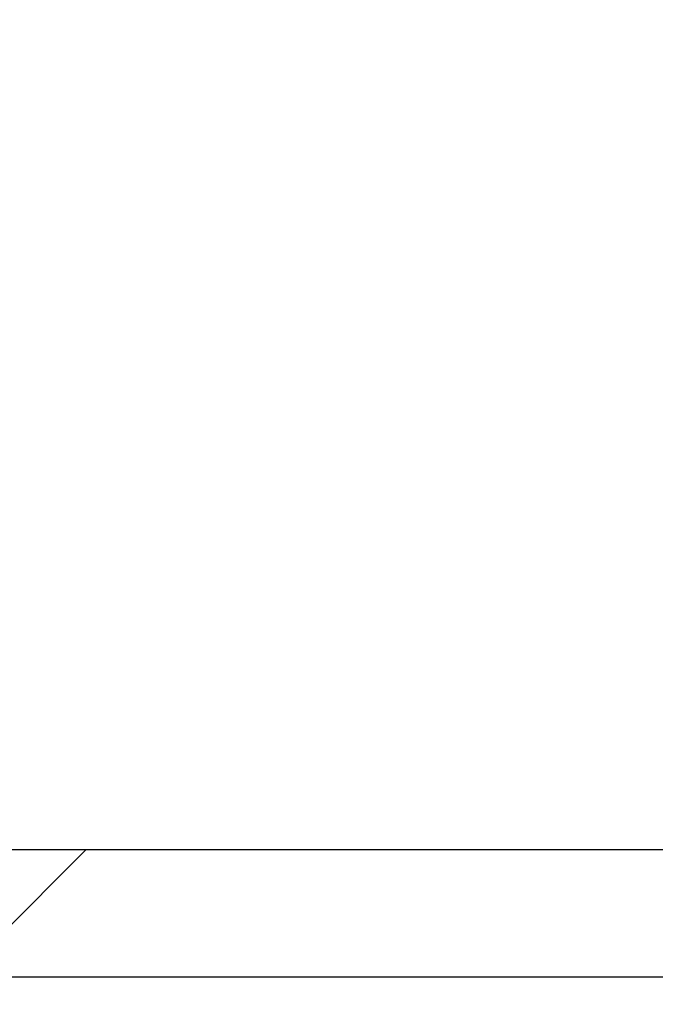
# Model space of a CAD drawing. Units: inches. Extents: x 149 to 307, y -6 to 101.
# Drawn here: x 180 to 182, y 85 to 88 of the extents above; entities that cross this region are included whole.
import ezdxf

# ---------------------------------------------------------------- set-up
doc = ezdxf.new("R2010")
doc.units = ezdxf.units.IN
doc.header["$MEASUREMENT"] = 0
doc.layers.get('Defpoints').update_dxf_attribs({"color": 2})
doc.styles.add('ILI Dim', font='GOTHIC.TTF')
doc.dimstyles.new('ILI Stnd', dxfattribs={"dimtxt": 0.3, "dimasz": 0.3, "dimexe": 0.2, "dimexo": 0.2, "dimgap": 0.05, "dimtad": 0, "dimdec": 5, "dimzin": 0, "dimdsep": 46, "dimlunit": 5, "dimtxsty": 'ILI Dim', "dimcen": 0.05, "dimclrd": 252, "dimclre": 252, "dimclrt": 256, "dimadec": 0, "dimazin": 0, "dimtfac": 1, "dimtdec": 5, "dimtofl": 0, "dimtmove": 0, "dimatfit": 0, "dimfxl": 1, "dimfrac": 2, "dimtolj": 1, "dimtzin": 0, "dimlwd": -1, "dimlwe": -1, "dimarcsym": 0})

# ---------------------------------------------------------------- blocks, each defined once
blk = doc.blocks.new('*D207')
at = {"color": 252, "transparency": 16777216}
for p, q in [((176.5446, 85.0592), (176.5446, 89.2145)), ((183.5424, 85.0592), (183.5424, 89.2145)), ((177.2196, 88.7645), (179.5701, 88.7645)), ((182.8674, 88.7645), (180.5169, 88.7645))]:
    blk.add_line(p, q, dxfattribs=at)
for points in [[(177.2196, 88.877), (177.2196, 88.652), (176.5446, 88.7645)], [(182.8674, 88.877), (182.8674, 88.652), (183.5424, 88.7645)]]:
    blk.add_solid(points, dxfattribs=at)
at = {"layer": 'Defpoints', "color": 0, "transparency": 16777216}
for p in [(183.5424, 88.7645), (176.5446, 84.6092), (183.5424, 84.6092)]:
    blk.add_point(p, dxfattribs=at)
at = {"transparency": 16777216, "insert": (180.0435, 88.7645), "char_height": 0.675, "attachment_point": 5, "style": 'ILI Dim'}
blk.add_mtext('\\A1;7"', dxfattribs=at)

msp = doc.modelspace()

# ---------------------------------------------------------------- hatches: boundary and pattern name
h = msp.add_hatch()
h.set_pattern_fill('ANSI32', color=33, scale=6)
h.set_pattern_definition([(45, (2.9332, 10.505), (-1.59099, 1.59099), []), (45, (3.9939, 10.505), (-1.59099, 1.59099), [])])
h.paths.add_polyline_path([(163.165118, 85.064769), (163.165118, 84.689769), (266.332583, 84.689769), (266.332583, 85.064769)])
h.paths.add_polyline_path([(266.332583, 90.314769), (266.332583, 90.689769), (163.165118, 90.689769), (163.165118, 90.314769)])

# ---------------------------------------------------------------- linework, layer by layer
at = {"color": 33}
for p, q in [((163.165118, 85.064769), (266.332583, 85.064769)), ((163.165118, 84.689769), (266.332583, 84.689769))]:
    msp.add_line(p, q, dxfattribs=at)
msp.add_line((173.669568, 84.689769), (253.415329, 84.689769))

# ---------------------------------------------------------------- dimensions: what is measured, and where the dimension line sits
dim = msp.add_linear_dim(base=(183.542449, 88.764495), p1=(176.544568, 84.60918), p2=(183.542449, 84.60918), dimstyle='ILI Stnd', override={"dimscale": 2.25, "dimpost": '"'})
dim.commit()
dim.dimension.update_dxf_attribs({"geometry": '*D207', "text_midpoint": (180.043509, 88.764495)})

doc.saveas('drawing.dxf')
